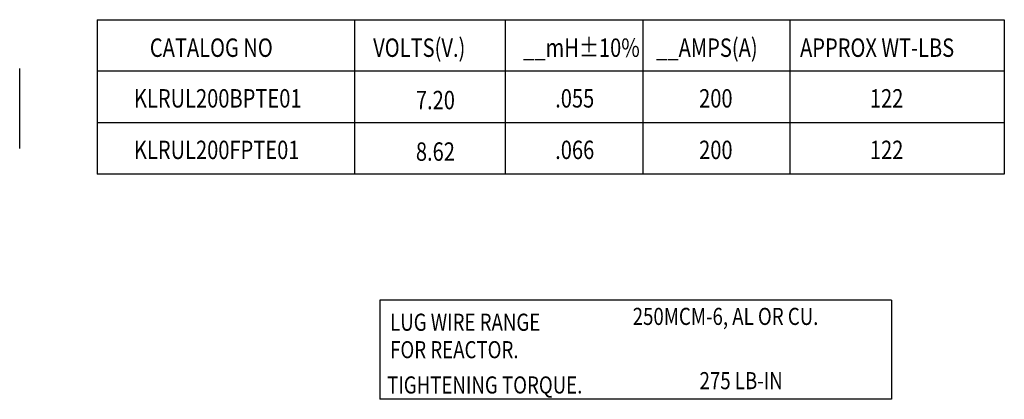
# Model space of a CAD drawing. Extents: x 6 to 151, y -7 to 83.
# Drawn here: x 89 to 151, y 59 to 83 of the extents above; entities that cross this region are included whole.
import ezdxf

# ---------------------------------------------------------------- set-up
doc = ezdxf.new("R2010")
doc.units = 0
doc.header["$LTSCALE"] = 0.75
doc.layers.get('0').update_dxf_attribs({"linetype": 'CONTINUOUS'})
doc.layers.add('NOTES', color=7, linetype='CONTINUOUS')
doc.styles.add('MASTER', font='romans.shx', dxfattribs={"width": 0.8})

msp = doc.modelspace()

# ---------------------------------------------------------------- linework, layer by layer
msp.add_line((88.518, 74.877), (88.518, 79.989))
at = {"layer": 'NOTES'}
for p, q in [((93.448, 83.097), (151.298, 83.097)), ((93.448, 83.097), (93.448, 73.236)), ((109.859, 83.097), (109.859, 73.236)), ((109.859, 83.097), (109.859, 73.236)), ((119.472, 83.097), (119.472, 73.236)), ((128.259, 83.097), (128.259, 73.236)), ((137.613, 83.097), (137.613, 73.236)), ((151.298, 83.097), (151.298, 73.236)), ((151.298, 83.097), (151.298, 73.236)), ((151.298, 83.097), (151.298, 73.236)), ((151.298, 79.81), (93.448, 79.81)), ((151.298, 76.523), (93.448, 76.523)), ((151.298, 73.236), (93.448, 73.236)), ((144.102, 65.2), (111.489, 65.2)), ((111.489, 65.2), (111.489, 58.881)), ((144.102, 65.2), (144.102, 58.881)), ((144.102, 58.881), (111.489, 58.881))]:
    msp.add_line(p, q, dxfattribs=at)

# ---------------------------------------------------------------- texts
at = {"layer": 'NOTES', "width": 0.8}
for s, height, p in [('CATALOG NO', 1.174, (96.818, 80.724)), ('VOLTS(V.)', 1.174, (111.058, 80.724)), ('__mH%%P10%', 1.174, (120.619, 80.724)), ('__AMPS(A)', 1.174, (129.099, 80.724)), ('APPROX WT-LBS', 1.17395, (138.275, 80.724)), ('KLRUL200BPTE01', 1.17395, (95.803, 77.492)), ('7.20', 1.174, (113.78, 77.383)), ('.055', 1.174, (122.662, 77.492)), ('200', 1.174, (131.839, 77.492)), ('122', 1.174, (142.728, 77.492)), ('KLRUL200FPTE01', 1.17395, (95.803, 74.205)), ('.066', 1.174, (122.662, 74.205)), ('200', 1.174, (131.839, 74.205)), ('122', 1.174, (142.728, 74.205)), ('8.62', 1.174, (113.78, 74.096))]:
    msp.add_text(s, height=height, dxfattribs=at).set_placement(p)
at = {"layer": 'NOTES', "style": 'MASTER', "width": 0.8}
for s, height, p in [('250MCM-6, AL OR CU.', 1.09104, (127.603, 63.625)), ('LUG WIRE RANGE', 1.09104, (112.136, 63.254)), ('FOR REACTOR.', 1.09104, (112.136, 61.502)), ('TIGHTENING TORQUE.', 1.09104, (111.946, 59.252)), ('275 LB-IN', 1.091, (131.867, 59.526))]:
    msp.add_text(s, height=height, dxfattribs=at).set_placement(p)

doc.saveas('drawing.dxf')
